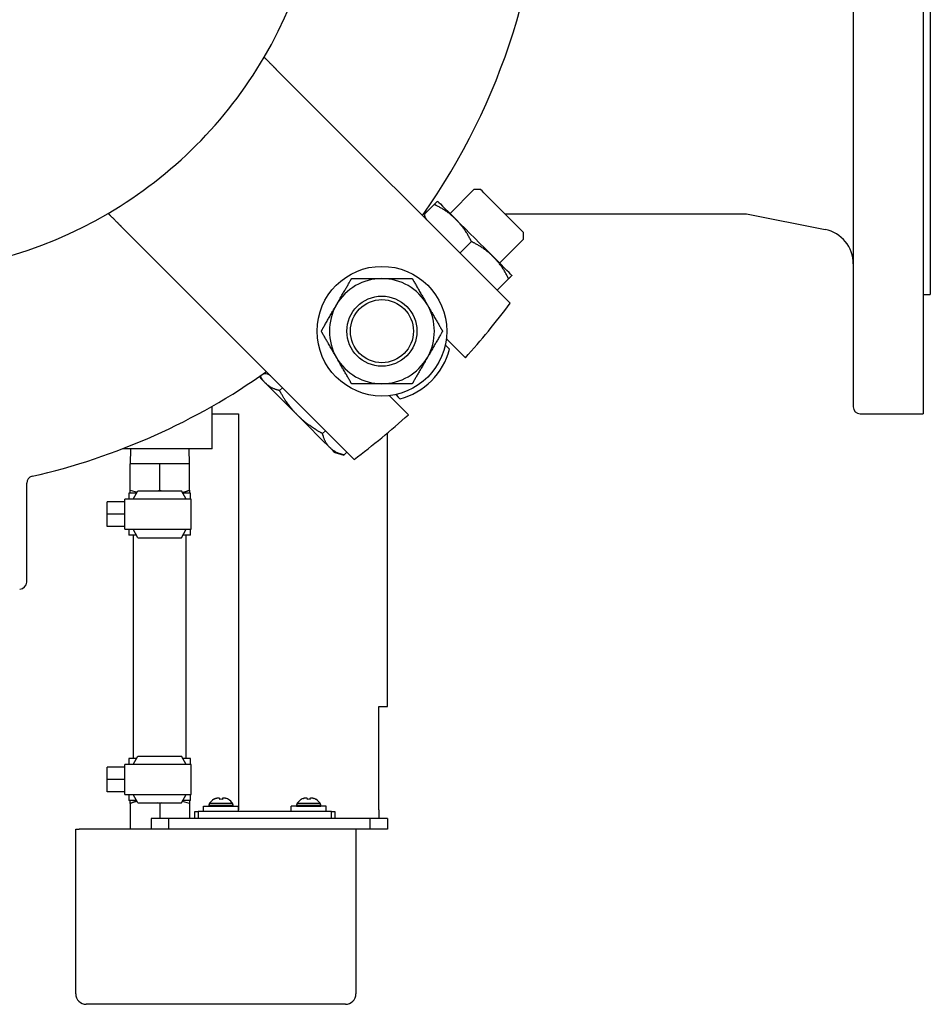
# Model space of a CAD drawing. Extents: x -1231 to 50, y 8 to 1298.
# Drawn here: x -963 to -703, y 737 to 1018 of the extents above; entities that cross this region are included whole.
import ezdxf

# ---------------------------------------------------------------- set-up
doc = ezdxf.new("R2010")
doc.units = 0
doc.layers.get('0').update_dxf_attribs({"linetype": 'CONTINUOUS'})

msp = doc.modelspace()

# ---------------------------------------------------------------- linework, layer by layer
at = {"color": 3, "linetype": 'CONTINUOUS'}
for p, q in [((-704.71, 1235.08), (-704.71, 905.08)), ((-724.71, 1233.08), (-724.71, 907.08)), ((-702.71, 1201.08), (-702.71, 939.08)), ((-889.25, 1003.17), (-822.69, 936.61)), ((-833.04, 969.05), (-839.84, 962.25)), ((-831.09, 969.05), (-833.04, 969.05)), ((-844.33, 964.83), (-847.13, 962.03)), ((-847.11, 962.18), (-846.98, 962.18)), ((-824.22, 962.18), (-755.21, 962.18)), ((-755.21, 962.18), (-732.75, 957.69)), ((-867.24, 892.06), (-933.8, 958.62)), ((-818.89, 954.91), (-818.89, 956.85)), ((-833.72, 954.23), (-837.01, 950.93)), ((-825.7, 948.1), (-818.89, 954.91)), ((-823.11, 943.62), (-826.41, 940.33)), ((-704.71, 939.08), (-702.71, 939.08)), ((-841.21, 924.72), (-839.97, 923.48)), ((-835.46, 921.09), (-840.91, 926.54)), ((-894.1, 915.84), (-893.94, 915.22)), ((-887.69, 912.51), (-888.51, 911.69)), ((-857.17, 910.28), (-851.72, 904.83)), ((-907.71, 895.08), (-907.71, 907.27)), ((-907.71, 905.08), (-900.21, 905.08)), ((-900.21, 905.08), (-900.21, 792.08)), ((-722.71, 905.08), (-704.71, 905.08)), ((-875.44, 900.26), (-876.26, 899.44)), ((-857.71, 821.58), (-857.71, 899.62)), ((-907.71, 895.08), (-933.39, 895.08)), ((-931.06, 895.08), (-931.19, 890.83)), ((-914.23, 890.83), (-914.36, 895.08)), ((-872.72, 894.01), (-870.13, 893.32)), ((-869.31, 894.14), (-870.13, 893.32)), ((-931.21, 883.32), (-931.21, 890.83)), ((-922.71, 890.83), (-931.21, 890.83)), ((-922.71, 883.32), (-922.71, 890.83)), ((-914.21, 890.83), (-922.71, 890.83)), ((-914.21, 883.32), (-914.21, 890.83)), ((-960.71, 857.08), (-960.71, 885.29)), ((-931.51, 882.43), (-931.51, 880.68)), ((-929.33, 882.43), (-931.51, 882.43)), ((-931.21, 883.32), (-929.19, 882.69)), ((-930.27, 880.68), (-928.96, 883.13)), ((-928.96, 883.13), (-916.46, 883.13)), ((-923.3, 883.13), (-922.71, 883.32)), ((-922.71, 883.32), (-922.11, 883.13)), ((-915.15, 880.68), (-916.46, 883.13)), ((-913.91, 882.43), (-916.08, 882.43)), ((-913.91, 880.68), (-913.91, 882.43)), ((-932.71, 879.93), (-937.71, 879.93)), ((-937.71, 876.43), (-937.71, 879.93)), ((-923.87, 880.68), (-932.71, 880.68)), ((-932.71, 872.18), (-932.71, 880.68)), ((-913.71, 880.68), (-923.87, 880.68)), ((-913.71, 872.18), (-913.71, 880.68)), ((-932.71, 876.43), (-937.71, 876.43)), ((-937.71, 872.93), (-937.71, 876.43)), ((-932.71, 872.93), (-937.71, 872.93)), ((-932.71, 872.18), (-921.55, 872.18)), ((-931.51, 872.18), (-931.51, 870.43)), ((-928.96, 869.73), (-930.27, 872.18)), ((-921.55, 872.18), (-913.71, 872.18)), ((-916.46, 869.73), (-915.15, 872.18)), ((-913.91, 870.43), (-913.91, 872.18)), ((-929.33, 870.43), (-931.51, 870.43)), ((-930.21, 806.73), (-930.21, 870.43)), ((-928.96, 869.73), (-916.46, 869.73)), ((-913.91, 870.43), (-916.08, 870.43)), ((-915.21, 806.73), (-915.21, 870.43)), ((-860.21, 821.58), (-857.71, 821.58)), ((-860.21, 792.08), (-860.21, 821.58)), ((-931.51, 806.73), (-931.51, 804.98)), ((-929.33, 806.73), (-931.51, 806.73)), ((-930.27, 804.98), (-928.96, 807.43)), ((-928.96, 807.43), (-916.46, 807.43)), ((-915.15, 804.98), (-916.46, 807.43)), ((-913.91, 806.73), (-916.08, 806.73)), ((-913.91, 804.98), (-913.91, 806.73)), ((-932.71, 804.23), (-937.71, 804.23)), ((-937.71, 800.73), (-937.71, 804.23)), ((-923.87, 804.98), (-932.71, 804.98)), ((-932.71, 796.48), (-932.71, 804.98)), ((-913.71, 804.98), (-923.87, 804.98)), ((-913.71, 796.48), (-913.71, 804.98)), ((-932.71, 800.73), (-937.71, 800.73)), ((-937.71, 797.23), (-937.71, 800.73)), ((-932.71, 797.23), (-937.71, 797.23)), ((-932.71, 796.48), (-921.55, 796.48)), ((-931.51, 796.48), (-931.51, 794.73)), ((-928.96, 794.03), (-930.27, 796.48)), ((-921.55, 796.48), (-913.71, 796.48)), ((-916.46, 794.03), (-915.15, 796.48)), ((-913.91, 794.73), (-913.91, 796.48)), ((-905.67, 795.33), (-905.67, 795.05)), ((-904.74, 795.05), (-904.74, 795.33)), ((-880.67, 795.33), (-880.67, 795.05)), ((-879.74, 795.05), (-879.74, 795.33)), ((-929.33, 794.73), (-931.51, 794.73)), ((-931.21, 793.84), (-931.21, 786.58)), ((-928.96, 794.03), (-916.46, 794.03)), ((-922.71, 793.84), (-923.31, 794.03)), ((-922.12, 794.03), (-922.71, 793.84)), ((-922.71, 793.84), (-922.71, 789.58)), ((-914.21, 793.84), (-916.22, 794.47)), ((-913.91, 794.73), (-916.08, 794.73)), ((-914.21, 793.84), (-914.21, 789.58)), ((-910.21, 791.58), (-910.21, 793.08)), ((-910.21, 793.08), (-900.21, 793.08)), ((-908.68, 793.44), (-908.71, 793.08)), ((-908.68, 793.44), (-901.74, 793.44)), ((-908.48, 793.98), (-901.94, 793.98)), ((-907.31, 795.08), (-907.31, 795.05)), ((-903.11, 795.05), (-903.11, 795.08)), ((-901.71, 793.08), (-901.74, 793.44)), ((-900.21, 791.58), (-900.21, 793.08)), ((-875.21, 793.08), (-885.21, 793.08)), ((-885.21, 791.58), (-885.21, 793.08)), ((-883.68, 793.44), (-883.71, 793.08)), ((-883.71, 793.08), (-876.71, 793.08)), ((-883.68, 793.44), (-876.74, 793.44)), ((-883.48, 793.98), (-876.94, 793.98)), ((-882.31, 795.08), (-882.31, 795.05)), ((-878.11, 795.05), (-878.11, 795.08)), ((-876.71, 793.08), (-876.74, 793.44)), ((-875.21, 791.58), (-875.21, 793.08)), ((-925.21, 789.58), (-925.21, 786.58)), ((-920.21, 789.58), (-925.21, 789.58)), ((-920.21, 789.58), (-920.21, 786.58)), ((-862.71, 789.58), (-920.21, 789.58)), ((-912.71, 789.58), (-912.71, 791.58)), ((-912.71, 791.58), (-911.71, 791.58)), ((-911.71, 791.58), (-911.71, 789.58)), ((-873.71, 791.58), (-911.71, 791.58)), ((-900.21, 791.58), (-900.21, 792.08)), ((-873.71, 789.58), (-873.71, 791.58)), ((-873.71, 791.58), (-872.71, 791.58)), ((-872.71, 791.58), (-872.71, 789.58)), ((-862.71, 789.58), (-862.71, 786.58)), ((-857.71, 789.58), (-862.71, 789.58)), ((-860.21, 792.08), (-860.21, 789.58)), ((-857.71, 789.58), (-857.71, 786.58)), ((-946.71, 739.58), (-946.71, 786.58)), ((-946.71, 786.58), (-945.71, 786.58)), ((-925.21, 786.58), (-945.71, 786.58)), ((-920.21, 786.58), (-925.21, 786.58)), ((-862.71, 786.58), (-920.21, 786.58)), ((-866.71, 786.58), (-866.71, 739.58)), ((-857.71, 786.58), (-862.71, 786.58)), ((-869.71, 736.58), (-943.71, 736.58))]:
    msp.add_line(p, q, dxfattribs=at)
at = {"color": 3, "linetype": 'CONTINUOUS', "flags": 128}
for points in [[(-889.25, 1003.17), (-889.25, 1003.17), (-889.26, 1003.18), (-889.28, 1003.2), (-889.3, 1003.22), (-889.32, 1003.24), (-889.35, 1003.27), (-889.39, 1003.3), (-889.42, 1003.34), (-889.46, 1003.38), (-889.49, 1003.41), (-889.53, 1003.45), (-889.61, 1003.53), (-889.69, 1003.61), (-889.77, 1003.69), (-889.85, 1003.77), (-889.93, 1003.85), (-890.01, 1003.93), (-890.09, 1004.01), (-890.18, 1004.1), (-890.26, 1004.18), (-890.35, 1004.26), (-890.43, 1004.35), (-890.54, 1004.46), (-890.66, 1004.58), (-890.78, 1004.7), (-890.89, 1004.81), (-891.01, 1004.93), (-891.13, 1005.05), (-891.25, 1005.17), (-891.37, 1005.28), (-891.48, 1005.4), (-891.6, 1005.52), (-891.71, 1005.63), (-891.8, 1005.71), (-891.88, 1005.8), (-891.96, 1005.88), (-892.04, 1005.96), (-892.12, 1006.04), (-892.2, 1006.12), (-892.28, 1006.2), (-892.35, 1006.27), (-892.43, 1006.35), (-892.51, 1006.42), (-892.58, 1006.5), (-892.62, 1006.53), (-892.65, 1006.57), (-892.68, 1006.6), (-892.72, 1006.64), (-892.75, 1006.67), (-892.78, 1006.7), (-892.8, 1006.72), (-892.83, 1006.75), (-892.85, 1006.77), (-892.87, 1006.78), (-892.88, 1006.8), (-892.88, 1006.8), (-892.88, 1006.8), (-892.88, 1006.8), (-892.88, 1006.8), (-892.88, 1006.8), (-892.88, 1006.8), (-892.89, 1006.8), (-892.89, 1006.81), (-892.89, 1006.81), (-892.89, 1006.81), (-892.89, 1006.81), (-892.89, 1006.81), (-892.89, 1006.81), (-892.9, 1006.81), (-892.9, 1006.82), (-892.9, 1006.82), (-892.9, 1006.82), (-892.9, 1006.82), (-892.9, 1006.82), (-892.9, 1006.82), (-892.9, 1006.82), (-892.9, 1006.82)], [(-824.99, 962.95), (-826.22, 964.18), (-827.4, 965.36), (-828.48, 966.44), (-829.41, 967.37), (-830.17, 968.13), (-830.71, 968.67), (-831.02, 968.98), (-831.09, 969.05)], [(-844.33, 964.83), (-844.32, 964.84), (-844.32, 964.84), (-844.31, 964.85), (-844.3, 964.86), (-844.29, 964.87), (-844.28, 964.88), (-844.26, 964.9), (-844.25, 964.91), (-844.23, 964.93), (-844.21, 964.95), (-844.19, 964.97), (-844.15, 965.01), (-844.11, 965.05), (-844.07, 965.09), (-844.03, 965.13), (-843.98, 965.18), (-843.94, 965.22), (-843.89, 965.27), (-843.85, 965.31), (-843.8, 965.36), (-843.76, 965.4), (-843.71, 965.45), (-843.68, 965.48), (-843.64, 965.52), (-843.6, 965.56), (-843.57, 965.59), (-843.54, 965.62), (-843.51, 965.65), (-843.48, 965.68), (-843.46, 965.7), (-843.43, 965.73), (-843.42, 965.74), (-843.4, 965.76), (-843.4, 965.76), (-843.4, 965.76), (-843.4, 965.76), (-843.4, 965.76), (-843.4, 965.76), (-843.4, 965.76), (-843.39, 965.77), (-843.39, 965.77), (-843.39, 965.77), (-843.39, 965.77), (-843.39, 965.77), (-843.39, 965.77), (-843.38, 965.78), (-843.38, 965.78), (-843.38, 965.78), (-843.38, 965.78), (-843.38, 965.78), (-843.38, 965.78), (-843.38, 965.78), (-843.38, 965.78), (-843.38, 965.78), (-843.38, 965.78)], [(-838.07, 960.48), (-838.07, 960.48), (-838.08, 960.48), (-838.08, 960.48), (-838.08, 960.48), (-838.08, 960.49), (-838.09, 960.49), (-838.09, 960.49), (-838.09, 960.5), (-838.1, 960.5), (-838.1, 960.51), (-838.11, 960.51), (-838.15, 960.55), (-838.2, 960.6), (-838.26, 960.66), (-838.32, 960.72), (-838.39, 960.79), (-838.47, 960.86), (-838.55, 960.94), (-838.64, 961.02), (-838.73, 961.1), (-838.82, 961.19), (-838.92, 961.28), (-839.1, 961.44), (-839.3, 961.61), (-839.5, 961.78), (-839.7, 961.95), (-839.91, 962.12), (-840.13, 962.29), (-840.34, 962.45), (-840.57, 962.62), (-840.79, 962.78), (-841.02, 962.93), (-841.25, 963.09), (-841.46, 963.23), (-841.68, 963.36), (-841.9, 963.49), (-842.12, 963.62), (-842.33, 963.75), (-842.55, 963.87), (-842.76, 963.99), (-842.97, 964.11), (-843.18, 964.22), (-843.39, 964.33), (-843.6, 964.44), (-843.7, 964.5), (-843.8, 964.55), (-843.89, 964.6), (-843.98, 964.65), (-844.06, 964.69), (-844.14, 964.73), (-844.2, 964.77), (-844.25, 964.8), (-844.29, 964.82), (-844.32, 964.83), (-844.33, 964.83)], [(-843.38, 965.78), (-843.29, 965.69), (-843.02, 965.42), (-842.57, 964.97), (-841.96, 964.36), (-841.19, 963.59), (-840.27, 962.68), (-839.23, 961.63), (-838.07, 960.48)], [(-937.45, 962.27), (-937.45, 962.27), (-937.45, 962.27), (-937.44, 962.27), (-937.44, 962.27), (-937.44, 962.26), (-937.44, 962.26), (-937.44, 962.26), (-937.43, 962.26), (-937.43, 962.25), (-937.43, 962.25), (-937.42, 962.25), (-937.42, 962.24), (-937.41, 962.24), (-937.41, 962.23), (-937.41, 962.23), (-937.4, 962.23), (-937.4, 962.22), (-937.4, 962.22), (-937.39, 962.22), (-937.39, 962.21), (-937.39, 962.21), (-937.39, 962.21), (-937.36, 962.18), (-937.33, 962.15), (-937.29, 962.11), (-937.24, 962.07), (-937.2, 962.02), (-937.14, 961.97), (-937.09, 961.91), (-937.03, 961.85), (-936.97, 961.79), (-936.91, 961.73), (-936.85, 961.67), (-936.76, 961.58), (-936.67, 961.5), (-936.58, 961.41), (-936.5, 961.32), (-936.41, 961.23), (-936.32, 961.14), (-936.23, 961.06), (-936.15, 960.97), (-936.06, 960.88), (-935.97, 960.79), (-935.88, 960.7), (-935.77, 960.6), (-935.67, 960.49), (-935.56, 960.39), (-935.46, 960.28), (-935.35, 960.17), (-935.24, 960.07), (-935.14, 959.96), (-935.03, 959.85), (-934.92, 959.75), (-934.82, 959.64), (-934.72, 959.54), (-934.64, 959.47), (-934.58, 959.4), (-934.51, 959.33), (-934.44, 959.26), (-934.37, 959.19), (-934.3, 959.13), (-934.24, 959.06), (-934.17, 959), (-934.11, 958.93), (-934.05, 958.87), (-933.99, 958.81), (-933.96, 958.78), (-933.93, 958.76), (-933.91, 958.73), (-933.89, 958.71), (-933.87, 958.69), (-933.85, 958.67), (-933.83, 958.65), (-933.82, 958.64), (-933.81, 958.63), (-933.8, 958.62), (-933.8, 958.62)], [(-818.89, 956.85), (-818.96, 956.92), (-819.27, 957.23), (-819.82, 957.78), (-820.57, 958.53), (-821.51, 959.47), (-822.59, 960.55), (-823.77, 961.73), (-824.99, 962.95)], [(-833.72, 954.23), (-833.72, 954.24), (-833.74, 954.26), (-833.76, 954.3), (-833.79, 954.36), (-833.82, 954.43), (-833.87, 954.5), (-833.91, 954.59), (-833.96, 954.69), (-834.01, 954.79), (-834.07, 954.89), (-834.13, 955), (-834.25, 955.22), (-834.37, 955.45), (-834.49, 955.68), (-834.62, 955.91), (-834.75, 956.15), (-834.88, 956.39), (-835.02, 956.62), (-835.17, 956.86), (-835.31, 957.1), (-835.47, 957.33), (-835.62, 957.56), (-835.78, 957.78), (-835.95, 958), (-836.11, 958.22), (-836.28, 958.43), (-836.46, 958.64), (-836.63, 958.85), (-836.8, 959.05), (-836.97, 959.25), (-837.15, 959.44), (-837.32, 959.63), (-837.48, 959.82), (-837.56, 959.91), (-837.64, 960), (-837.72, 960.09), (-837.79, 960.17), (-837.86, 960.24), (-837.92, 960.31), (-837.97, 960.37), (-838.02, 960.41), (-838.05, 960.45), (-838.07, 960.47), (-838.07, 960.48)], [(-827.47, 949.87), (-828.71, 951.12), (-830.03, 952.43), (-831.39, 953.79), (-832.77, 955.18), (-834.16, 956.56), (-835.52, 957.92), (-836.83, 959.23), (-838.07, 960.48)], [(-827.47, 949.87), (-827.47, 949.87), (-827.47, 949.87), (-827.47, 949.88), (-827.47, 949.88), (-827.48, 949.88), (-827.48, 949.88), (-827.48, 949.89), (-827.49, 949.89), (-827.49, 949.89), (-827.5, 949.9), (-827.5, 949.9), (-827.54, 949.94), (-827.59, 949.99), (-827.65, 950.05), (-827.71, 950.11), (-827.78, 950.18), (-827.86, 950.25), (-827.94, 950.33), (-828.03, 950.41), (-828.12, 950.5), (-828.21, 950.58), (-828.31, 950.67), (-828.5, 950.84), (-828.69, 951.01), (-828.89, 951.17), (-829.1, 951.34), (-829.31, 951.51), (-829.52, 951.68), (-829.74, 951.85), (-829.96, 952.01), (-830.19, 952.17), (-830.41, 952.33), (-830.64, 952.48), (-830.86, 952.62), (-831.07, 952.75), (-831.29, 952.89), (-831.51, 953.02), (-831.72, 953.14), (-831.94, 953.26), (-832.15, 953.38), (-832.37, 953.5), (-832.58, 953.61), (-832.78, 953.73), (-832.99, 953.84), (-833.09, 953.89), (-833.19, 953.94), (-833.28, 953.99), (-833.37, 954.04), (-833.46, 954.09), (-833.53, 954.13), (-833.59, 954.16), (-833.65, 954.19), (-833.69, 954.21), (-833.71, 954.22), (-833.72, 954.23)], [(-823.11, 943.62), (-823.12, 943.63), (-823.13, 943.66), (-823.15, 943.7), (-823.18, 943.75), (-823.22, 943.82), (-823.26, 943.9), (-823.3, 943.99), (-823.35, 944.08), (-823.41, 944.18), (-823.46, 944.29), (-823.52, 944.39), (-823.64, 944.62), (-823.76, 944.84), (-823.88, 945.07), (-824.01, 945.31), (-824.14, 945.54), (-824.28, 945.78), (-824.42, 946.02), (-824.56, 946.25), (-824.71, 946.49), (-824.86, 946.72), (-825.02, 946.95), (-825.18, 947.18), (-825.34, 947.4), (-825.51, 947.61), (-825.68, 947.83), (-825.85, 948.04), (-826.02, 948.24), (-826.2, 948.44), (-826.37, 948.64), (-826.54, 948.83), (-826.71, 949.02), (-826.88, 949.21), (-826.96, 949.3), (-827.04, 949.39), (-827.12, 949.48), (-827.19, 949.56), (-827.26, 949.63), (-827.32, 949.7), (-827.37, 949.76), (-827.41, 949.81), (-827.44, 949.84), (-827.46, 949.86), (-827.47, 949.87)], [(-822.16, 944.57), (-822.26, 944.66), (-822.53, 944.93), (-822.97, 945.38), (-823.59, 945.99), (-824.36, 946.76), (-825.27, 947.68), (-826.31, 948.72), (-827.47, 949.87)], [(-822.16, 944.57), (-822.16, 944.57), (-822.17, 944.57), (-822.17, 944.57), (-822.17, 944.57), (-822.17, 944.57), (-822.17, 944.57), (-822.17, 944.56), (-822.17, 944.56), (-822.17, 944.56), (-822.17, 944.56), (-822.17, 944.56), (-822.18, 944.56), (-822.18, 944.56), (-822.18, 944.55), (-822.18, 944.55), (-822.18, 944.55), (-822.18, 944.55), (-822.18, 944.55), (-822.19, 944.55), (-822.19, 944.55), (-822.19, 944.54), (-822.19, 944.54), (-822.2, 944.53), (-822.22, 944.51), (-822.24, 944.49), (-822.27, 944.47), (-822.29, 944.44), (-822.32, 944.41), (-822.36, 944.38), (-822.39, 944.34), (-822.42, 944.31), (-822.46, 944.27), (-822.5, 944.24), (-822.54, 944.19), (-822.59, 944.15), (-822.63, 944.1), (-822.68, 944.06), (-822.72, 944.01), (-822.77, 943.97), (-822.81, 943.92), (-822.85, 943.88), (-822.89, 943.84), (-822.94, 943.8), (-822.97, 943.76), (-822.99, 943.74), (-823.01, 943.72), (-823.03, 943.7), (-823.05, 943.69), (-823.06, 943.67), (-823.08, 943.66), (-823.09, 943.64), (-823.1, 943.63), (-823.11, 943.63), (-823.11, 943.62), (-823.11, 943.62)], [(-872.28, 936.16), (-872.28, 936.16), (-872.28, 936.16), (-872.28, 936.16), (-872.27, 936.17), (-872.27, 936.17), (-872.27, 936.17), (-872.27, 936.18), (-872.26, 936.19), (-872.26, 936.19), (-872.26, 936.2), (-872.25, 936.2), (-872.22, 936.26), (-872.18, 936.33), (-872.13, 936.41), (-872.08, 936.5), (-872.02, 936.6), (-871.96, 936.71), (-871.89, 936.82), (-871.83, 936.94), (-871.75, 937.07), (-871.68, 937.19), (-871.6, 937.33), (-871.46, 937.58), (-871.31, 937.83), (-871.16, 938.1), (-871, 938.36), (-870.85, 938.63), (-870.69, 938.91), (-870.53, 939.18), (-870.37, 939.46), (-870.21, 939.74), (-870.05, 940.01), (-869.89, 940.29), (-869.75, 940.53), (-869.61, 940.78), (-869.47, 941.02), (-869.33, 941.26), (-869.2, 941.5), (-869.06, 941.73), (-868.93, 941.97), (-868.79, 942.2), (-868.66, 942.42), (-868.53, 942.65), (-868.4, 942.87), (-868.34, 942.98), (-868.28, 943.08), (-868.22, 943.19), (-868.16, 943.28), (-868.11, 943.37), (-868.07, 943.45), (-868.03, 943.52), (-867.99, 943.58), (-867.97, 943.62), (-867.95, 943.65), (-867.95, 943.66)], [(-867.95, 943.66), (-867.94, 943.66), (-867.93, 943.66), (-867.9, 943.66), (-867.87, 943.66), (-867.84, 943.66), (-867.79, 943.66), (-867.74, 943.66), (-867.69, 943.66), (-867.63, 943.66), (-867.58, 943.66), (-867.52, 943.66), (-867.37, 943.66), (-867.22, 943.66), (-867.07, 943.66), (-866.91, 943.66), (-866.76, 943.66), (-866.6, 943.66), (-866.43, 943.66), (-866.27, 943.66), (-866.1, 943.66), (-865.93, 943.66), (-865.75, 943.66), (-865.46, 943.66), (-865.17, 943.66), (-864.86, 943.66), (-864.55, 943.66), (-864.24, 943.66), (-863.93, 943.66), (-863.61, 943.66), (-863.3, 943.66), (-862.99, 943.66), (-862.68, 943.66), (-862.37, 943.66), (-862.15, 943.66), (-861.92, 943.66), (-861.7, 943.66), (-861.49, 943.66), (-861.27, 943.66), (-861.06, 943.66), (-860.85, 943.66), (-860.64, 943.66), (-860.44, 943.66), (-860.23, 943.66), (-860.03, 943.66), (-859.93, 943.66), (-859.83, 943.66), (-859.73, 943.66), (-859.64, 943.66), (-859.56, 943.66), (-859.48, 943.66), (-859.42, 943.66), (-859.36, 943.66), (-859.32, 943.66), (-859.3, 943.66), (-859.29, 943.66)], [(-859.29, 943.66), (-859.28, 943.66), (-859.27, 943.66), (-859.24, 943.66), (-859.21, 943.66), (-859.16, 943.66), (-859.12, 943.66), (-859.06, 943.66), (-859, 943.66), (-858.94, 943.66), (-858.88, 943.66), (-858.81, 943.66), (-858.65, 943.66), (-858.49, 943.66), (-858.33, 943.66), (-858.17, 943.66), (-858, 943.66), (-857.83, 943.66), (-857.66, 943.66), (-857.48, 943.66), (-857.3, 943.66), (-857.12, 943.66), (-856.93, 943.66), (-856.64, 943.66), (-856.33, 943.66), (-856.03, 943.66), (-855.71, 943.66), (-855.4, 943.66), (-855.08, 943.66), (-854.76, 943.66), (-854.45, 943.66), (-854.14, 943.66), (-853.83, 943.66), (-853.52, 943.66), (-853.31, 943.66), (-853.1, 943.66), (-852.9, 943.66), (-852.69, 943.66), (-852.49, 943.66), (-852.3, 943.66), (-852.1, 943.66), (-851.9, 943.66), (-851.71, 943.66), (-851.52, 943.66), (-851.33, 943.66), (-851.23, 943.66), (-851.14, 943.66), (-851.05, 943.66), (-850.96, 943.66), (-850.88, 943.66), (-850.81, 943.66), (-850.75, 943.66), (-850.7, 943.66), (-850.66, 943.66), (-850.64, 943.66), (-850.63, 943.66)], [(-850.63, 943.66), (-850.62, 943.65), (-850.61, 943.62), (-850.58, 943.58), (-850.55, 943.52), (-850.5, 943.44), (-850.45, 943.36), (-850.4, 943.27), (-850.34, 943.16), (-850.28, 943.06), (-850.21, 942.94), (-850.15, 942.83), (-850.01, 942.59), (-849.87, 942.34), (-849.72, 942.1), (-849.58, 941.84), (-849.43, 941.59), (-849.28, 941.33), (-849.13, 941.07), (-848.98, 940.8), (-848.83, 940.54), (-848.67, 940.27), (-848.52, 940), (-848.36, 939.73), (-848.2, 939.45), (-848.04, 939.17), (-847.88, 938.9), (-847.72, 938.62), (-847.56, 938.35), (-847.41, 938.08), (-847.25, 937.82), (-847.1, 937.56), (-846.96, 937.3), (-846.81, 937.05), (-846.74, 936.92), (-846.67, 936.8), (-846.6, 936.69), (-846.54, 936.58), (-846.48, 936.48), (-846.43, 936.39), (-846.38, 936.31), (-846.35, 936.25), (-846.32, 936.2), (-846.3, 936.17), (-846.3, 936.16)], [(-876.61, 928.66), (-876.6, 928.67), (-876.59, 928.7), (-876.56, 928.74), (-876.53, 928.8), (-876.48, 928.87), (-876.44, 928.96), (-876.38, 929.05), (-876.32, 929.15), (-876.26, 929.26), (-876.19, 929.38), (-876.13, 929.49), (-875.99, 929.73), (-875.85, 929.97), (-875.71, 930.22), (-875.56, 930.47), (-875.41, 930.73), (-875.26, 930.99), (-875.11, 931.25), (-874.96, 931.51), (-874.81, 931.78), (-874.65, 932.05), (-874.5, 932.31), (-874.34, 932.59), (-874.18, 932.87), (-874.02, 933.15), (-873.86, 933.42), (-873.7, 933.69), (-873.54, 933.97), (-873.39, 934.23), (-873.24, 934.5), (-873.08, 934.76), (-872.94, 935.02), (-872.79, 935.27), (-872.72, 935.39), (-872.65, 935.51), (-872.58, 935.63), (-872.52, 935.74), (-872.46, 935.84), (-872.41, 935.93), (-872.37, 936.01), (-872.33, 936.07), (-872.3, 936.12), (-872.28, 936.15), (-872.28, 936.16)], [(-846.3, 936.16), (-846.3, 936.16), (-846.3, 936.16), (-846.29, 936.15), (-846.29, 936.15), (-846.29, 936.15), (-846.29, 936.14), (-846.29, 936.14), (-846.28, 936.13), (-846.28, 936.13), (-846.27, 936.12), (-846.27, 936.11), (-846.24, 936.05), (-846.2, 935.98), (-846.15, 935.9), (-846.1, 935.81), (-846.04, 935.71), (-845.98, 935.61), (-845.91, 935.49), (-845.84, 935.38), (-845.77, 935.25), (-845.7, 935.12), (-845.62, 934.99), (-845.48, 934.74), (-845.33, 934.48), (-845.18, 934.22), (-845.02, 933.95), (-844.87, 933.68), (-844.71, 933.41), (-844.55, 933.13), (-844.39, 932.86), (-844.23, 932.58), (-844.07, 932.31), (-843.91, 932.03), (-843.77, 931.78), (-843.63, 931.54), (-843.49, 931.3), (-843.35, 931.06), (-843.22, 930.82), (-843.08, 930.58), (-842.94, 930.35), (-842.81, 930.12), (-842.68, 929.89), (-842.55, 929.67), (-842.42, 929.45), (-842.36, 929.34), (-842.3, 929.23), (-842.24, 929.13), (-842.18, 929.03), (-842.13, 928.94), (-842.09, 928.86), (-842.05, 928.79), (-842.01, 928.74), (-841.99, 928.69), (-841.97, 928.67), (-841.97, 928.66)], [(-872.28, 921.16), (-872.28, 921.16), (-872.28, 921.16), (-872.28, 921.16), (-872.28, 921.17), (-872.28, 921.17), (-872.29, 921.17), (-872.29, 921.18), (-872.29, 921.19), (-872.3, 921.19), (-872.3, 921.2), (-872.3, 921.2), (-872.34, 921.26), (-872.38, 921.33), (-872.43, 921.41), (-872.48, 921.5), (-872.53, 921.6), (-872.6, 921.71), (-872.66, 921.82), (-872.73, 921.94), (-872.8, 922.07), (-872.88, 922.19), (-872.95, 922.33), (-873.1, 922.58), (-873.25, 922.83), (-873.4, 923.1), (-873.55, 923.36), (-873.71, 923.63), (-873.87, 923.91), (-874.02, 924.18), (-874.18, 924.46), (-874.34, 924.74), (-874.5, 925.01), (-874.66, 925.29), (-874.8, 925.53), (-874.94, 925.78), (-875.08, 926.02), (-875.22, 926.26), (-875.36, 926.5), (-875.5, 926.73), (-875.63, 926.97), (-875.76, 927.2), (-875.89, 927.42), (-876.02, 927.65), (-876.15, 927.87), (-876.21, 927.98), (-876.28, 928.08), (-876.34, 928.19), (-876.39, 928.28), (-876.44, 928.37), (-876.49, 928.45), (-876.53, 928.52), (-876.56, 928.58), (-876.59, 928.62), (-876.6, 928.65), (-876.61, 928.66)], [(-841.97, 928.66), (-841.97, 928.65), (-841.99, 928.62), (-842.01, 928.58), (-842.05, 928.52), (-842.09, 928.44), (-842.14, 928.36), (-842.19, 928.27), (-842.25, 928.16), (-842.32, 928.06), (-842.38, 927.94), (-842.45, 927.83), (-842.59, 927.59), (-842.73, 927.34), (-842.87, 927.1), (-843.02, 926.84), (-843.16, 926.59), (-843.31, 926.33), (-843.46, 926.07), (-843.62, 925.8), (-843.77, 925.54), (-843.92, 925.27), (-844.08, 925), (-844.24, 924.73), (-844.4, 924.45), (-844.56, 924.17), (-844.72, 923.9), (-844.87, 923.62), (-845.03, 923.35), (-845.19, 923.08), (-845.34, 922.82), (-845.49, 922.56), (-845.64, 922.3), (-845.78, 922.05), (-845.86, 921.92), (-845.93, 921.8), (-845.99, 921.69), (-846.06, 921.58), (-846.11, 921.48), (-846.17, 921.39), (-846.21, 921.31), (-846.25, 921.25), (-846.27, 921.2), (-846.29, 921.17), (-846.3, 921.16)], [(-867.95, 913.66), (-867.95, 913.67), (-867.97, 913.7), (-868, 913.74), (-868.03, 913.8), (-868.07, 913.87), (-868.12, 913.96), (-868.17, 914.05), (-868.23, 914.15), (-868.3, 914.26), (-868.36, 914.38), (-868.43, 914.49), (-868.57, 914.73), (-868.71, 914.97), (-868.85, 915.22), (-869, 915.47), (-869.14, 915.73), (-869.29, 915.99), (-869.44, 916.25), (-869.6, 916.51), (-869.75, 916.78), (-869.9, 917.05), (-870.06, 917.31), (-870.22, 917.59), (-870.38, 917.87), (-870.54, 918.15), (-870.7, 918.42), (-870.86, 918.69), (-871.01, 918.97), (-871.17, 919.23), (-871.32, 919.5), (-871.47, 919.76), (-871.62, 920.02), (-871.76, 920.27), (-871.84, 920.39), (-871.91, 920.51), (-871.97, 920.63), (-872.04, 920.74), (-872.09, 920.84), (-872.15, 920.93), (-872.19, 921.01), (-872.23, 921.07), (-872.25, 921.12), (-872.27, 921.15), (-872.28, 921.16)], [(-846.3, 921.16), (-846.3, 921.16), (-846.3, 921.16), (-846.3, 921.15), (-846.3, 921.15), (-846.3, 921.15), (-846.31, 921.14), (-846.31, 921.14), (-846.31, 921.13), (-846.32, 921.13), (-846.32, 921.12), (-846.32, 921.11), (-846.36, 921.05), (-846.4, 920.98), (-846.44, 920.9), (-846.5, 920.81), (-846.55, 920.71), (-846.62, 920.61), (-846.68, 920.49), (-846.75, 920.38), (-846.82, 920.25), (-846.9, 920.12), (-846.97, 919.99), (-847.12, 919.74), (-847.26, 919.48), (-847.42, 919.22), (-847.57, 918.95), (-847.73, 918.68), (-847.88, 918.41), (-848.04, 918.13), (-848.2, 917.86), (-848.36, 917.58), (-848.52, 917.31), (-848.68, 917.03), (-848.82, 916.78), (-848.96, 916.54), (-849.1, 916.3), (-849.24, 916.06), (-849.38, 915.82), (-849.52, 915.58), (-849.65, 915.35), (-849.78, 915.12), (-849.91, 914.89), (-850.04, 914.67), (-850.17, 914.45), (-850.23, 914.34), (-850.3, 914.23), (-850.36, 914.13), (-850.41, 914.03), (-850.46, 913.94), (-850.51, 913.86), (-850.55, 913.79), (-850.58, 913.74), (-850.61, 913.69), (-850.62, 913.67), (-850.63, 913.66)], [(-892.51, 913.8), (-892.52, 913.8), (-892.52, 913.8), (-892.52, 913.8), (-892.52, 913.81), (-892.52, 913.81), (-892.52, 913.81), (-892.52, 913.81), (-892.53, 913.81), (-892.53, 913.82), (-892.53, 913.82), (-892.53, 913.82), (-892.56, 913.85), (-892.59, 913.89), (-892.63, 913.93), (-892.68, 913.97), (-892.73, 914.02), (-892.78, 914.08), (-892.83, 914.14), (-892.89, 914.2), (-892.95, 914.26), (-893.01, 914.33), (-893.06, 914.39), (-893.12, 914.46), (-893.18, 914.53), (-893.24, 914.6), (-893.3, 914.67), (-893.35, 914.75), (-893.41, 914.82), (-893.46, 914.89), (-893.51, 914.97), (-893.55, 915.05), (-893.6, 915.13), (-893.64, 915.21), (-893.68, 915.29), (-893.72, 915.38), (-893.76, 915.46), (-893.79, 915.54), (-893.83, 915.62), (-893.86, 915.69), (-893.88, 915.76), (-893.91, 915.83), (-893.93, 915.88), (-893.94, 915.93), (-893.95, 915.96), (-893.95, 915.96), (-893.96, 915.97), (-893.96, 915.97), (-893.96, 915.97), (-893.96, 915.97), (-893.96, 915.97), (-893.96, 915.98), (-893.96, 915.98), (-893.96, 915.98), (-893.96, 915.98), (-893.96, 915.98)], [(-893.94, 915.22), (-893.85, 915.13), (-893.57, 914.86), (-893.13, 914.42), (-892.51, 913.8)], [(-888.51, 911.69), (-888.51, 911.69), (-888.53, 911.7), (-888.56, 911.7), (-888.59, 911.72), (-888.64, 911.73), (-888.69, 911.75), (-888.75, 911.76), (-888.82, 911.78), (-888.89, 911.8), (-888.96, 911.83), (-889.03, 911.85), (-889.18, 911.9), (-889.34, 911.94), (-889.5, 911.99), (-889.66, 912.05), (-889.82, 912.1), (-889.98, 912.16), (-890.15, 912.22), (-890.31, 912.29), (-890.47, 912.36), (-890.62, 912.43), (-890.78, 912.51), (-890.91, 912.59), (-891.05, 912.67), (-891.18, 912.75), (-891.3, 912.84), (-891.43, 912.93), (-891.55, 913.02), (-891.67, 913.11), (-891.78, 913.2), (-891.9, 913.29), (-892.01, 913.39), (-892.12, 913.48), (-892.18, 913.52), (-892.23, 913.57), (-892.28, 913.61), (-892.33, 913.65), (-892.37, 913.69), (-892.41, 913.72), (-892.45, 913.75), (-892.48, 913.77), (-892.5, 913.79), (-892.51, 913.8), (-892.51, 913.8)], [(-883.33, 904.62), (-884.71, 906), (-886.07, 907.36), (-887.39, 908.68), (-888.63, 909.92), (-889.79, 911.07), (-890.83, 912.12), (-891.74, 913.03), (-892.51, 913.8)], [(-859.29, 913.66), (-859.3, 913.66), (-859.32, 913.66), (-859.36, 913.66), (-859.41, 913.66), (-859.48, 913.66), (-859.55, 913.66), (-859.63, 913.66), (-859.72, 913.66), (-859.82, 913.66), (-859.91, 913.66), (-860.01, 913.66), (-860.22, 913.66), (-860.42, 913.66), (-860.63, 913.66), (-860.83, 913.66), (-861.04, 913.66), (-861.26, 913.66), (-861.47, 913.66), (-861.69, 913.66), (-861.91, 913.66), (-862.13, 913.66), (-862.36, 913.66), (-862.66, 913.66), (-862.97, 913.66), (-863.28, 913.66), (-863.6, 913.66), (-863.91, 913.66), (-864.22, 913.66), (-864.54, 913.66), (-864.84, 913.66), (-865.15, 913.66), (-865.45, 913.66), (-865.74, 913.66), (-865.92, 913.66), (-866.09, 913.66), (-866.26, 913.66), (-866.43, 913.66), (-866.59, 913.66), (-866.75, 913.66), (-866.91, 913.66), (-867.07, 913.66), (-867.22, 913.66), (-867.37, 913.66), (-867.52, 913.66), (-867.58, 913.66), (-867.64, 913.66), (-867.69, 913.66), (-867.74, 913.66), (-867.79, 913.66), (-867.84, 913.66), (-867.87, 913.66), (-867.91, 913.66), (-867.93, 913.66), (-867.94, 913.66), (-867.95, 913.66)], [(-850.63, 913.66), (-850.64, 913.66), (-850.66, 913.66), (-850.7, 913.66), (-850.75, 913.66), (-850.81, 913.66), (-850.88, 913.66), (-850.96, 913.66), (-851.04, 913.66), (-851.13, 913.66), (-851.22, 913.66), (-851.32, 913.66), (-851.51, 913.66), (-851.7, 913.66), (-851.89, 913.66), (-852.09, 913.66), (-852.28, 913.66), (-852.48, 913.66), (-852.68, 913.66), (-852.89, 913.66), (-853.09, 913.66), (-853.3, 913.66), (-853.51, 913.66), (-853.82, 913.66), (-854.12, 913.66), (-854.44, 913.66), (-854.75, 913.66), (-855.07, 913.66), (-855.38, 913.66), (-855.7, 913.66), (-856.01, 913.66), (-856.32, 913.66), (-856.63, 913.66), (-856.92, 913.66), (-857.11, 913.66), (-857.29, 913.66), (-857.47, 913.66), (-857.65, 913.66), (-857.82, 913.66), (-858, 913.66), (-858.16, 913.66), (-858.33, 913.66), (-858.49, 913.66), (-858.65, 913.66), (-858.81, 913.66), (-858.88, 913.66), (-858.94, 913.66), (-859, 913.66), (-859.06, 913.66), (-859.12, 913.66), (-859.16, 913.66), (-859.21, 913.66), (-859.24, 913.66), (-859.27, 913.66), (-859.28, 913.66), (-859.29, 913.66)], [(-883.33, 904.62), (-883.33, 904.62), (-883.34, 904.63), (-883.36, 904.65), (-883.38, 904.67), (-883.4, 904.69), (-883.43, 904.72), (-883.46, 904.75), (-883.49, 904.79), (-883.53, 904.83), (-883.57, 904.87), (-883.61, 904.91), (-883.71, 905.01), (-883.81, 905.12), (-883.92, 905.24), (-884.02, 905.35), (-884.13, 905.47), (-884.24, 905.59), (-884.36, 905.71), (-884.47, 905.84), (-884.58, 905.96), (-884.7, 906.1), (-884.82, 906.23), (-885.01, 906.46), (-885.2, 906.69), (-885.4, 906.93), (-885.59, 907.18), (-885.78, 907.43), (-885.97, 907.69), (-886.16, 907.94), (-886.35, 908.2), (-886.53, 908.46), (-886.71, 908.72), (-886.88, 908.98), (-887, 909.17), (-887.13, 909.37), (-887.25, 909.56), (-887.36, 909.75), (-887.48, 909.93), (-887.59, 910.12), (-887.7, 910.31), (-887.81, 910.49), (-887.91, 910.67), (-888.02, 910.85), (-888.12, 911.03), (-888.18, 911.12), (-888.23, 911.21), (-888.28, 911.3), (-888.32, 911.38), (-888.37, 911.45), (-888.41, 911.52), (-888.44, 911.57), (-888.47, 911.62), (-888.49, 911.66), (-888.5, 911.68), (-888.51, 911.69)], [(-855.35, 910.58), (-855.22, 910.45), (-854.61, 909.84), (-854.24, 909.46), (-854.11, 909.34)], [(-876.26, 899.44), (-876.26, 899.44), (-876.27, 899.45), (-876.29, 899.46), (-876.31, 899.47), (-876.34, 899.49), (-876.37, 899.5), (-876.4, 899.52), (-876.44, 899.55), (-876.48, 899.57), (-876.52, 899.59), (-876.57, 899.62), (-876.69, 899.69), (-876.81, 899.76), (-876.94, 899.83), (-877.07, 899.91), (-877.21, 899.98), (-877.35, 900.06), (-877.49, 900.15), (-877.63, 900.23), (-877.77, 900.32), (-877.92, 900.41), (-878.07, 900.5), (-878.32, 900.66), (-878.58, 900.82), (-878.84, 900.98), (-879.1, 901.16), (-879.36, 901.33), (-879.62, 901.51), (-879.89, 901.7), (-880.14, 901.88), (-880.4, 902.07), (-880.65, 902.26), (-880.89, 902.45), (-881.08, 902.6), (-881.26, 902.75), (-881.44, 902.9), (-881.61, 903.05), (-881.78, 903.2), (-881.95, 903.35), (-882.12, 903.5), (-882.28, 903.65), (-882.44, 903.8), (-882.6, 903.94), (-882.76, 904.09), (-882.84, 904.16), (-882.91, 904.23), (-882.99, 904.3), (-883.06, 904.37), (-883.12, 904.43), (-883.18, 904.48), (-883.23, 904.53), (-883.27, 904.56), (-883.3, 904.59), (-883.32, 904.61), (-883.33, 904.62)], [(-883.33, 904.62), (-881.94, 903.23), (-880.58, 901.87), (-879.27, 900.56), (-878.03, 899.31), (-876.87, 898.16), (-875.83, 897.12), (-874.91, 896.2), (-874.14, 895.43)], [(-874.14, 895.43), (-874.14, 895.43), (-874.14, 895.43), (-874.15, 895.43), (-874.15, 895.43), (-874.15, 895.44), (-874.15, 895.44), (-874.15, 895.44), (-874.15, 895.44), (-874.16, 895.45), (-874.16, 895.45), (-874.16, 895.45), (-874.19, 895.47), (-874.21, 895.5), (-874.25, 895.54), (-874.28, 895.57), (-874.32, 895.62), (-874.36, 895.66), (-874.4, 895.71), (-874.45, 895.76), (-874.5, 895.81), (-874.54, 895.86), (-874.59, 895.92), (-874.68, 896.03), (-874.77, 896.15), (-874.86, 896.27), (-874.95, 896.39), (-875.04, 896.52), (-875.12, 896.65), (-875.21, 896.78), (-875.29, 896.92), (-875.37, 897.06), (-875.44, 897.2), (-875.51, 897.35), (-875.58, 897.49), (-875.64, 897.64), (-875.7, 897.78), (-875.76, 897.93), (-875.82, 898.08), (-875.87, 898.23), (-875.92, 898.37), (-875.97, 898.52), (-876.01, 898.66), (-876.06, 898.81), (-876.1, 898.95), (-876.12, 899.01), (-876.15, 899.08), (-876.17, 899.15), (-876.18, 899.21), (-876.2, 899.26), (-876.22, 899.31), (-876.23, 899.36), (-876.24, 899.39), (-876.25, 899.42), (-876.26, 899.43), (-876.26, 899.44)], [(-870.13, 893.32), (-870.14, 893.32), (-870.16, 893.32), (-870.19, 893.33), (-870.22, 893.34), (-870.27, 893.36), (-870.32, 893.37), (-870.38, 893.39), (-870.45, 893.41), (-870.51, 893.43), (-870.59, 893.45), (-870.66, 893.48), (-870.81, 893.52), (-870.97, 893.57), (-871.13, 893.62), (-871.29, 893.68), (-871.45, 893.73), (-871.61, 893.79), (-871.77, 893.85), (-871.94, 893.92), (-872.09, 893.99), (-872.25, 894.06), (-872.4, 894.14), (-872.54, 894.22), (-872.67, 894.3), (-872.8, 894.38), (-872.93, 894.47), (-873.06, 894.56), (-873.18, 894.65), (-873.3, 894.74), (-873.41, 894.83), (-873.53, 894.92), (-873.64, 895.02), (-873.75, 895.11), (-873.8, 895.15), (-873.86, 895.2), (-873.91, 895.24), (-873.96, 895.28), (-874, 895.31), (-874.04, 895.35), (-874.08, 895.38), (-874.1, 895.4), (-874.13, 895.42), (-874.14, 895.43), (-874.14, 895.43)], [(-874.14, 895.43), (-873.53, 894.82), (-873.08, 894.37), (-872.81, 894.1), (-872.72, 894.01)], [(-931.21, 882.43), (-931.21, 882.43), (-931.21, 882.43), (-931.21, 882.43), (-931.21, 882.43), (-931.21, 882.43), (-931.21, 882.43), (-931.21, 882.43), (-931.21, 882.43), (-931.21, 882.43), (-931.21, 882.43), (-931.21, 882.43), (-931.21, 882.44), (-931.21, 882.44), (-931.21, 882.44), (-931.21, 882.44), (-931.21, 882.44), (-931.21, 882.45), (-931.21, 882.45), (-931.21, 882.45), (-931.21, 882.45), (-931.21, 882.45), (-931.21, 882.45), (-931.21, 882.48), (-931.21, 882.51), (-931.21, 882.54), (-931.21, 882.59), (-931.21, 882.64), (-931.21, 882.69), (-931.21, 882.75), (-931.21, 882.81), (-931.21, 882.87), (-931.21, 882.94), (-931.21, 883), (-931.21, 883.04), (-931.21, 883.09), (-931.21, 883.13), (-931.21, 883.17), (-931.21, 883.2), (-931.21, 883.24), (-931.21, 883.26), (-931.21, 883.29), (-931.21, 883.3), (-931.21, 883.31), (-931.21, 883.32)], [(-916.23, 882.7), (-916.23, 882.7), (-916.23, 882.7), (-916.23, 882.7), (-916.23, 882.7), (-916.22, 882.7), (-916.22, 882.7), (-916.22, 882.7), (-916.22, 882.7), (-916.22, 882.7), (-916.22, 882.7), (-916.22, 882.7), (-916.2, 882.7), (-916.17, 882.7), (-916.13, 882.71), (-916.08, 882.72), (-916.02, 882.73), (-915.95, 882.74), (-915.88, 882.75), (-915.8, 882.77), (-915.72, 882.78), (-915.64, 882.8), (-915.57, 882.82), (-915.49, 882.84), (-915.42, 882.86), (-915.34, 882.88), (-915.27, 882.9), (-915.2, 882.92), (-915.14, 882.95), (-915.07, 882.97), (-915, 883), (-914.93, 883.03), (-914.85, 883.06), (-914.78, 883.09), (-914.71, 883.12), (-914.63, 883.15), (-914.56, 883.17), (-914.49, 883.2), (-914.43, 883.23), (-914.37, 883.25), (-914.31, 883.27), (-914.27, 883.29), (-914.24, 883.31), (-914.22, 883.31), (-914.21, 883.32)], [(-914.21, 883.32), (-914.21, 883.31), (-914.21, 883.3), (-914.21, 883.29), (-914.21, 883.26), (-914.21, 883.24), (-914.21, 883.2), (-914.21, 883.17), (-914.21, 883.13), (-914.21, 883.09), (-914.21, 883.04), (-914.21, 883), (-914.21, 882.94), (-914.21, 882.87), (-914.21, 882.81), (-914.21, 882.75), (-914.21, 882.69), (-914.21, 882.64), (-914.21, 882.59), (-914.21, 882.54), (-914.21, 882.51), (-914.21, 882.48), (-914.21, 882.45), (-914.21, 882.45), (-914.21, 882.45), (-914.21, 882.45), (-914.21, 882.45), (-914.21, 882.45), (-914.21, 882.44), (-914.21, 882.44), (-914.21, 882.44), (-914.21, 882.44), (-914.21, 882.44), (-914.21, 882.43), (-914.21, 882.43), (-914.21, 882.43), (-914.21, 882.43), (-914.21, 882.43), (-914.21, 882.43), (-914.21, 882.43), (-914.21, 882.43), (-914.21, 882.43), (-914.21, 882.43), (-914.21, 882.43), (-914.21, 882.43)], [(-906.77, 795.33), (-906.77, 795.33), (-906.77, 795.33), (-906.77, 795.33), (-906.76, 795.34), (-906.75, 795.34), (-906.75, 795.34), (-906.74, 795.35), (-906.73, 795.35), (-906.72, 795.35), (-906.71, 795.36), (-906.7, 795.36), (-906.68, 795.37), (-906.66, 795.38), (-906.63, 795.39), (-906.61, 795.39), (-906.59, 795.4), (-906.57, 795.41), (-906.55, 795.42), (-906.52, 795.43), (-906.5, 795.43), (-906.48, 795.44), (-906.46, 795.45), (-906.42, 795.46), (-906.39, 795.46), (-906.36, 795.47), (-906.33, 795.48), (-906.29, 795.49), (-906.26, 795.49), (-906.23, 795.5), (-906.19, 795.5), (-906.16, 795.51), (-906.13, 795.51), (-906.1, 795.52), (-906.07, 795.52), (-906.05, 795.52), (-906.03, 795.52), (-906, 795.52), (-905.98, 795.52), (-905.96, 795.52), (-905.94, 795.52), (-905.91, 795.52), (-905.89, 795.51), (-905.87, 795.51), (-905.85, 795.51), (-905.84, 795.5), (-905.82, 795.5), (-905.81, 795.5), (-905.8, 795.49), (-905.78, 795.49), (-905.77, 795.48), (-905.76, 795.47), (-905.75, 795.47), (-905.73, 795.46), (-905.72, 795.45), (-905.71, 795.44), (-905.71, 795.44), (-905.71, 795.43), (-905.7, 795.43), (-905.7, 795.42), (-905.69, 795.42), (-905.69, 795.41), (-905.69, 795.4), (-905.68, 795.4), (-905.68, 795.39), (-905.68, 795.38), (-905.68, 795.38), (-905.68, 795.37), (-905.68, 795.37), (-905.68, 795.36), (-905.68, 795.36), (-905.68, 795.35), (-905.68, 795.35), (-905.67, 795.35), (-905.67, 795.34), (-905.67, 795.34), (-905.67, 795.34), (-905.67, 795.33), (-905.67, 795.33), (-905.67, 795.33), (-905.67, 795.33), (-905.67, 795.33), (-905.67, 795.33), (-905.67, 795.33), (-905.67, 795.33), (-905.67, 795.33), (-905.67, 795.33), (-905.67, 795.33), (-905.67, 795.33)], [(-904.74, 795.33), (-904.74, 795.33), (-904.74, 795.33), (-904.74, 795.33), (-904.74, 795.34), (-904.74, 795.34), (-904.74, 795.34), (-904.74, 795.35), (-904.74, 795.35), (-904.74, 795.35), (-904.74, 795.36), (-904.74, 795.36), (-904.74, 795.37), (-904.73, 795.38), (-904.73, 795.38), (-904.73, 795.39), (-904.73, 795.4), (-904.73, 795.4), (-904.72, 795.41), (-904.72, 795.42), (-904.72, 795.42), (-904.72, 795.43), (-904.71, 795.43), (-904.7, 795.44), (-904.7, 795.45), (-904.68, 795.46), (-904.67, 795.47), (-904.66, 795.48), (-904.65, 795.48), (-904.63, 795.49), (-904.62, 795.49), (-904.6, 795.5), (-904.59, 795.5), (-904.57, 795.51), (-904.55, 795.51), (-904.53, 795.51), (-904.5, 795.52), (-904.48, 795.52), (-904.46, 795.52), (-904.44, 795.52), (-904.41, 795.52), (-904.39, 795.52), (-904.37, 795.52), (-904.34, 795.52), (-904.32, 795.52), (-904.29, 795.51), (-904.26, 795.51), (-904.23, 795.51), (-904.2, 795.5), (-904.17, 795.5), (-904.14, 795.49), (-904.11, 795.48), (-904.08, 795.48), (-904.05, 795.47), (-904.02, 795.46), (-904, 795.46), (-903.97, 795.45), (-903.95, 795.44), (-903.93, 795.44), (-903.9, 795.43), (-903.88, 795.42), (-903.86, 795.42), (-903.84, 795.41), (-903.82, 795.4), (-903.8, 795.39), (-903.77, 795.38), (-903.75, 795.38), (-903.74, 795.37), (-903.73, 795.37), (-903.72, 795.36), (-903.71, 795.36), (-903.7, 795.35), (-903.69, 795.35), (-903.68, 795.35), (-903.67, 795.34), (-903.66, 795.34), (-903.66, 795.34), (-903.65, 795.33), (-903.65, 795.33), (-903.65, 795.33), (-903.65, 795.33), (-903.65, 795.33), (-903.65, 795.33), (-903.65, 795.33), (-903.65, 795.33), (-903.64, 795.33), (-903.64, 795.33), (-903.64, 795.33), (-903.64, 795.33)], [(-881.77, 795.33), (-881.77, 795.33), (-881.77, 795.33), (-881.77, 795.33), (-881.76, 795.34), (-881.75, 795.34), (-881.75, 795.34), (-881.74, 795.35), (-881.73, 795.35), (-881.72, 795.35), (-881.71, 795.36), (-881.7, 795.36), (-881.68, 795.37), (-881.66, 795.38), (-881.63, 795.39), (-881.61, 795.39), (-881.59, 795.4), (-881.57, 795.41), (-881.55, 795.42), (-881.52, 795.43), (-881.5, 795.43), (-881.48, 795.44), (-881.46, 795.45), (-881.42, 795.46), (-881.39, 795.46), (-881.36, 795.47), (-881.33, 795.48), (-881.29, 795.49), (-881.26, 795.49), (-881.23, 795.5), (-881.19, 795.5), (-881.16, 795.51), (-881.13, 795.51), (-881.1, 795.52), (-881.07, 795.52), (-881.05, 795.52), (-881.03, 795.52), (-881, 795.52), (-880.98, 795.52), (-880.96, 795.52), (-880.94, 795.52), (-880.91, 795.52), (-880.89, 795.51), (-880.87, 795.51), (-880.85, 795.51), (-880.84, 795.5), (-880.82, 795.5), (-880.81, 795.5), (-880.8, 795.49), (-880.78, 795.49), (-880.77, 795.48), (-880.76, 795.47), (-880.75, 795.47), (-880.73, 795.46), (-880.72, 795.45), (-880.71, 795.44), (-880.71, 795.44), (-880.71, 795.43), (-880.7, 795.43), (-880.7, 795.42), (-880.69, 795.42), (-880.69, 795.41), (-880.69, 795.4), (-880.68, 795.4), (-880.68, 795.39), (-880.68, 795.38), (-880.68, 795.38), (-880.68, 795.37), (-880.68, 795.37), (-880.68, 795.36), (-880.68, 795.36), (-880.68, 795.35), (-880.68, 795.35), (-880.67, 795.35), (-880.67, 795.34), (-880.67, 795.34), (-880.67, 795.34), (-880.67, 795.33), (-880.67, 795.33), (-880.67, 795.33), (-880.67, 795.33), (-880.67, 795.33), (-880.67, 795.33), (-880.67, 795.33), (-880.67, 795.33), (-880.67, 795.33), (-880.67, 795.33), (-880.67, 795.33), (-880.67, 795.33)], [(-879.74, 795.33), (-879.74, 795.33), (-879.74, 795.33), (-879.74, 795.33), (-879.74, 795.34), (-879.74, 795.34), (-879.74, 795.34), (-879.74, 795.35), (-879.74, 795.35), (-879.74, 795.35), (-879.74, 795.36), (-879.74, 795.36), (-879.74, 795.37), (-879.73, 795.38), (-879.73, 795.38), (-879.73, 795.39), (-879.73, 795.4), (-879.73, 795.4), (-879.72, 795.41), (-879.72, 795.42), (-879.72, 795.42), (-879.72, 795.43), (-879.71, 795.43), (-879.7, 795.44), (-879.7, 795.45), (-879.68, 795.46), (-879.67, 795.47), (-879.66, 795.48), (-879.65, 795.48), (-879.63, 795.49), (-879.62, 795.49), (-879.6, 795.5), (-879.59, 795.5), (-879.57, 795.51), (-879.55, 795.51), (-879.53, 795.51), (-879.5, 795.52), (-879.48, 795.52), (-879.46, 795.52), (-879.44, 795.52), (-879.41, 795.52), (-879.39, 795.52), (-879.37, 795.52), (-879.34, 795.52), (-879.32, 795.52), (-879.29, 795.51), (-879.26, 795.51), (-879.23, 795.51), (-879.2, 795.5), (-879.17, 795.5), (-879.14, 795.49), (-879.11, 795.48), (-879.08, 795.48), (-879.05, 795.47), (-879.02, 795.46), (-879, 795.46), (-878.97, 795.45), (-878.95, 795.44), (-878.93, 795.44), (-878.9, 795.43), (-878.88, 795.42), (-878.86, 795.42), (-878.84, 795.41), (-878.82, 795.4), (-878.8, 795.39), (-878.77, 795.38), (-878.75, 795.38), (-878.74, 795.37), (-878.73, 795.37), (-878.72, 795.36), (-878.71, 795.36), (-878.7, 795.35), (-878.69, 795.35), (-878.68, 795.35), (-878.67, 795.34), (-878.66, 795.34), (-878.66, 795.34), (-878.65, 795.33), (-878.65, 795.33), (-878.65, 795.33), (-878.65, 795.33), (-878.65, 795.33), (-878.65, 795.33), (-878.65, 795.33), (-878.65, 795.33), (-878.64, 795.33), (-878.64, 795.33), (-878.64, 795.33), (-878.64, 795.33)], [(-931.21, 793.84), (-931.21, 793.84), (-931.21, 793.85), (-931.21, 793.85), (-931.21, 793.85), (-931.21, 793.85), (-931.21, 793.86), (-931.21, 793.86), (-931.21, 793.87), (-931.21, 793.88), (-931.21, 793.88), (-931.21, 793.89), (-931.21, 793.93), (-931.21, 793.98), (-931.21, 794.04), (-931.21, 794.11), (-931.21, 794.17), (-931.21, 794.24), (-931.21, 794.3), (-931.21, 794.37), (-931.21, 794.43), (-931.21, 794.48), (-931.21, 794.53), (-931.21, 794.54), (-931.21, 794.55), (-931.21, 794.56), (-931.21, 794.57), (-931.21, 794.58), (-931.21, 794.59), (-931.21, 794.6), (-931.21, 794.61), (-931.21, 794.62), (-931.21, 794.63), (-931.21, 794.64), (-931.21, 794.65), (-931.21, 794.66), (-931.21, 794.68), (-931.21, 794.69), (-931.21, 794.7), (-931.21, 794.71), (-931.21, 794.71), (-931.21, 794.72), (-931.21, 794.73), (-931.21, 794.73), (-931.21, 794.73)], [(-929.19, 794.46), (-929.19, 794.46), (-929.19, 794.46), (-929.19, 794.46), (-929.19, 794.46), (-929.19, 794.46), (-929.19, 794.46), (-929.19, 794.46), (-929.19, 794.46), (-929.19, 794.46), (-929.2, 794.46), (-929.2, 794.46), (-929.21, 794.46), (-929.25, 794.46), (-929.29, 794.45), (-929.34, 794.44), (-929.4, 794.43), (-929.47, 794.42), (-929.54, 794.41), (-929.62, 794.39), (-929.7, 794.38), (-929.77, 794.36), (-929.85, 794.34), (-929.93, 794.32), (-930, 794.3), (-930.07, 794.28), (-930.14, 794.26), (-930.21, 794.24), (-930.28, 794.21), (-930.35, 794.19), (-930.42, 794.16), (-930.49, 794.13), (-930.56, 794.1), (-930.64, 794.07), (-930.71, 794.04), (-930.78, 794.01), (-930.86, 793.99), (-930.93, 793.96), (-930.99, 793.93), (-931.05, 793.91), (-931.1, 793.89), (-931.15, 793.87), (-931.18, 793.85), (-931.2, 793.85), (-931.21, 793.84)], [(-914.21, 794.73), (-914.21, 794.73), (-914.21, 794.73), (-914.21, 794.72), (-914.21, 794.71), (-914.21, 794.71), (-914.21, 794.7), (-914.21, 794.69), (-914.21, 794.68), (-914.21, 794.66), (-914.21, 794.65), (-914.21, 794.64), (-914.21, 794.63), (-914.21, 794.62), (-914.21, 794.61), (-914.21, 794.6), (-914.21, 794.59), (-914.21, 794.58), (-914.21, 794.57), (-914.21, 794.56), (-914.21, 794.55), (-914.21, 794.54), (-914.21, 794.53), (-914.21, 794.48), (-914.21, 794.43), (-914.21, 794.37), (-914.21, 794.3), (-914.21, 794.24), (-914.21, 794.17), (-914.21, 794.11), (-914.21, 794.04), (-914.21, 793.98), (-914.21, 793.93), (-914.21, 793.89), (-914.21, 793.88), (-914.21, 793.88), (-914.21, 793.87), (-914.21, 793.86), (-914.21, 793.86), (-914.21, 793.85), (-914.21, 793.85), (-914.21, 793.85), (-914.21, 793.85), (-914.21, 793.84), (-914.21, 793.84)]]:
    msp.add_lwpolyline(points, dxfattribs=at)
at = {"color": 3, "linetype": 'CONTINUOUS'}
for radius in [18.5, 10, 9]:
    msp.add_circle((-859.29, 928.66), radius, dxfattribs=at)
for centre, radius, start, end in [((-1000.71, 1070.08), 187.5, 324.6716, 35.3284), ((-1000.71, 1070.08), 125, 329.5959, 30.4041), ((-1000.71, 1070.08), 125, 300.4041, 329.5959), ((-1000.71, 1070.08), 125, 239.5959, 300.4041), ((-845.13, 961.88), 2, 145.1823, 225), ((-734.71, 947.88), 10, 0, 78.6901), ((-859.29, 928.66), 15, 90, 150), ((-859.29, 928.66), 15, 30, 90), ((-859.29, 928.66), 15, 150, 210), ((-859.29, 928.66), 15, 330, 30), ((-1000.71, 1070.08), 222.5, 317.9627, 323.1389), ((-859.29, 928.66), 20, 315, 345), ((-859.29, 928.66), 15, 210, 270), ((-859.29, 928.66), 15, 270, 330), ((-1000.71, 1070.08), 187.5, 282.8051, 305.3284), ((-892.51, 914.51), 2, 45, 124.8177), ((-859.29, 928.66), 20, 285, 315), ((-1000.71, 1070.08), 222.5, 306.8611, 312.0373), ((-722.71, 907.08), 2, 180, 270), ((-958.71, 885.29), 2, 102.8051, 180), ((-962.71, 857.08), 2, 270, 0), ((-905.21, 791.68), 3.97, 113.1987, 121.9098), ((-905.21, 791.68), 3.97, 58.0902, 66.8013), ((-880.21, 791.68), 3.97, 113.1987, 121.9098), ((-880.21, 791.68), 3.97, 58.0902, 66.8013), ((-907.58, 793.35), 1.1, 144.8906, 175), ((-905.21, 791.68), 4, 121.6682, 144.8906), ((-905.21, 791.68), 3.4, 82.1496, 97.8504), ((-905.21, 791.68), 4, 35.1094, 58.3318), ((-902.84, 793.35), 1.1, 5, 35.1094), ((-882.58, 793.35), 1.1, 144.8906, 175), ((-880.21, 791.68), 4, 121.6682, 144.8906), ((-880.21, 791.68), 3.4, 82.1496, 97.8504), ((-880.21, 791.68), 4, 35.1094, 58.3318), ((-877.84, 793.35), 1.1, 5, 35.1094), ((-943.71, 739.58), 3, 180, 270), ((-869.71, 739.58), 3, 270, 360)]:
    msp.add_arc(centre, radius, start, end, dxfattribs=at)

doc.saveas('drawing.dxf')
